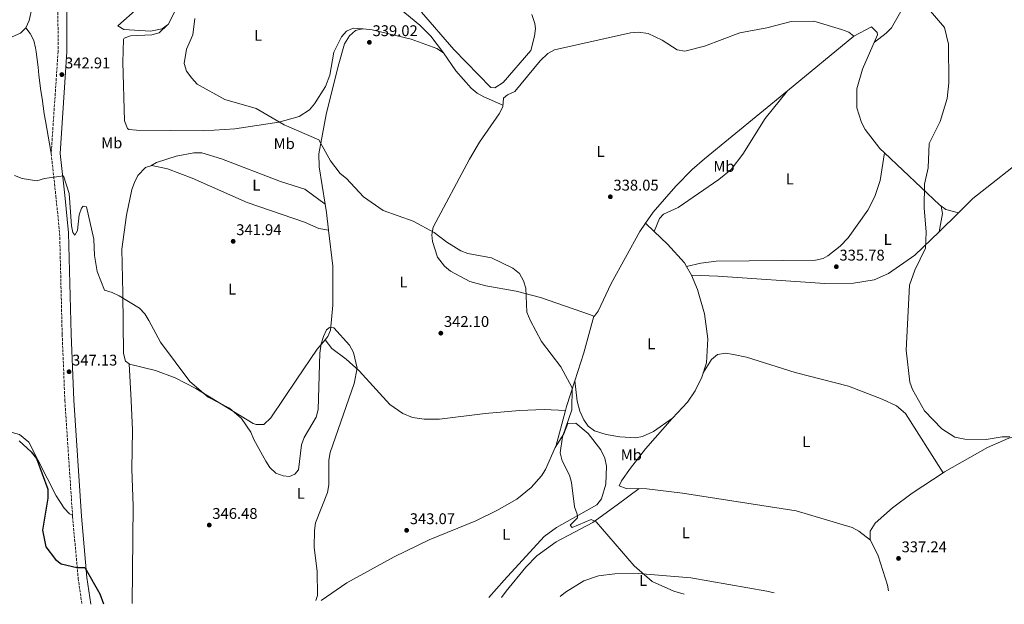
# Model space of a CAD drawing. Units: metres. Extents: x 615146 to 618637, y 4676172 to 4678541.
# Drawn here: x 617274 to 617908, y 4676208 to 4676585 of the extents above; entities that cross this region are included whole.
import ezdxf
from ezdxf.enums import TextEntityAlignment as Align

# ---------------------------------------------------------------- set-up
doc = ezdxf.new("R2010")
doc.units = ezdxf.units.M
doc.header["$MEASUREMENT"] = 0
doc.linetypes.add('DGN Style 3', pattern=[2.435890702152634, 1.739921930109024, -0.6959687720436097])
doc.linetypes.add('DGN Style 5', pattern=[1.217945351076317, 0.5219765790327072, -0.6959687720436097])
for name, color, linetype, lineweight in [('Barranco lineal no visto', 142, 'DGN Style 5', 0), ('Camino', 7, 'DGN Style 3', 0), ('Cota de punto acotado terreno', 7, 'Continuous', 0), ('Curva de nivel directora', 30, 'Continuous', 30), ('Curva de nivel intermedia', 30, 'Continuous', 0), ('Etiqueta de uso rústico', 92, 'Continuous', 0), ('Línea de cambio de uso (parcela vista)', 92, 'Continuous', 0), ('Margen derecho', 7, 'Continuous', 0), ('Punto acotado terreno (símbolo)', 7, 'Continuous', 0)]:
    doc.layers.add(name, color=color, linetype=linetype, lineweight=lineweight)
doc.styles.add('Style-Arial', font='arial.ttf')

# ---------------------------------------------------------------- blocks, each defined once
blk = doc.blocks.new('5PATER')
at = {"layer": 'Barranco lineal no visto', "linetype": 'Continuous', "lineweight": 0}
h = blk.add_hatch(color=51, dxfattribs=at)
edge = h.paths.add_edge_path()
edge.add_ellipse((0, 0), major_axis=(-0.1095731443231308, -0.1110710700762829), ratio=0.9994222409660317, start_angle=0, end_angle=360)

msp = doc.modelspace()

# ---------------------------------------------------------------- linework, layer by layer
at = {"layer": 'Camino', "color": 7, "linetype": 'DGN Style 3', "lineweight": 0}
msp.add_polyline3d([(617323.8599999987, 4677115.820000002, 337.6499999999941), (617323.7100000011, 4677100.330000004, 337.3000000000029), (617316.9200000007, 4677046.610000002, 338.1300000000047), (617300.0100000014, 4676966.660000001, 338.3999999999942), (617291.7100000001, 4676907.820000002, 338.9199999999984), (617287.2399999974, 4676848.449999999, 339.1000000000058), (617286.8500000008, 4676781.830000003, 339.1999999999972), (617288.3199999993, 4676729.149999999, 340.1799999999931), (617296.739999997, 4676628.330000003, 340.9400000000023), (617298.1899999998, 4676601.690000001, 341.5599999999978), (617298.3099999983, 4676563.960000002, 342.5200000000042), (617293.859999998, 4676498.180000001, 343.8800000000046), (617296.8999999979, 4676470.809999999, 345.2799999999988), (617299.3299999975, 4676446.699999999, 345.2200000000012), (617300.9600000014, 4676381.580000003, 346.8999999999943), (617302.6900000015, 4676338.920000002, 347.229999999996), (617307.6900000017, 4676264, 348.8800000000047), (617311.2800000012, 4676224.219999999, 350.0399999999936), (617313.6900000008, 4676207.530000002, 350.1300000000046)], dxfattribs=at)
at = {"layer": 'Curva de nivel directora', "color": 30, "linetype": 'Continuous', "lineweight": 30, "elevation": 350, "flags": 128}
msp.add_lwpolyline([(617273.2599999986, 4676313.029999999), (617280.9299999997, 4676305.939999999), (617284.400000001, 4676301.59), (617291.6599999988, 4676281.760000002), (617291.7699999983, 4676276.090000001), (617288.23, 4676255.300000001), (617290.5199999987, 4676244.550000002), (617296.7100000001, 4676236.440000001), (617300.2899999986, 4676233.550000001), (617310.480000001, 4676231.210000004), (617315.6100000008, 4676231.34), (617325.1799999997, 4676214.240000002), (617327.6899999997, 4676207.760000001)], dxfattribs=at)
at = {"layer": 'Curva de nivel intermedia', "color": 30, "linetype": 'Continuous', "lineweight": 0, "flags": 128}
for points, elevation in [([(617859.5399999999, 4676591.56), (617869.92, 4676579.51), (617872.3400000008, 4676568.800000001), (617872.6900000017, 4676543.87), (617871.5600000008, 4676533.670000001), (617866.9500000017, 4676518.880000001), (617860.0400000005, 4676504.75), (617859.2500000015, 4676488.96), (617857.0000000007, 4676478.430000001), (617856.7200000014, 4676463.220000001), (617858.0300000012, 4676447.48), (617857.5700000006, 4676437.210000001), (617850.6799999997, 4676423.119999998), (617847.2199999995, 4676413.3), (617845.0400000003, 4676371.460000001), (617847.5200000014, 4676350.8), (617849.2900000016, 4676346.109999999), (617857.0000000007, 4676332.390000001), (617868.0800000007, 4676320.689999999), (617876.5600000008, 4676315.28), (617882.9300000012, 4676313.949999998), (617896.6900000009, 4676313.8), (617906.91, 4676315.56), (617911.9100000003, 4676315.600000001)], 334.9999999999999), ([(617702.0800000003, 4676213.98), (617695.3700000005, 4676215.939999999), (617681.2599999995, 4676222.319999998), (617669.6800000013, 4676232.279999998), (617645.2799999999, 4676260.810000001), (617641.9299999994, 4676262.17), (617629.7000000007, 4676257.17), (617628.3799999997, 4676258.470000001), (617633.1800000009, 4676263.199999998), (617632.9700000008, 4676265.730000001), (617631.3300000001, 4676270.46), (617629.3200000008, 4676285.999999999), (617627.9900000008, 4676290.82), (617623.3700000006, 4676300.13), (617622.11, 4676305.220000001), (617623.4800000002, 4676315.45), (617629.6000000001, 4676333.05), (617629.8000000013, 4676347.070000002), (617622.3899999994, 4676360.789999999), (617609.9599999995, 4676377.09), (617602.6000000014, 4676390.689999999), (617600.6299999999, 4676395.840000001), (617599.85, 4676411.369999998), (617598.3800000013, 4676416.199999998), (617595.7100000003, 4676420.800000001), (617591.610000001, 4676424.300000001), (617577.7000000014, 4676430.970000001), (617562.5800000004, 4676433.859999998), (617557.8799999999, 4676435.58), (617548.860000001, 4676441.020000001), (617540.7800000008, 4676447.42), (617527.2199999999, 4676454.569999999), (617507.880000001, 4676461.609999998), (617495.2000000009, 4676470.33), (617484.2000000017, 4676482.069999999), (617480.1600000004, 4676485.38), (617473.9700000011, 4676493.489999998), (617466.4299999997, 4676507.17), (617444.1200000005, 4676516.789999999), (617425.9600000017, 4676527.199999999), (617405.8899999998, 4676533.119999998), (617387.8899999999, 4676543.060000001), (617384.440000001, 4676546.850000001), (617381.1500000008, 4676551.310000001), (617379.6900000012, 4676556.269999999), (617381.2000000001, 4676565.48), (617385.1500000019, 4676574.850000001), (617386.5199999998, 4676585.31)], 340.0000000000001), ([(617464.540000001, 4676210.039999999), (617465.6100000015, 4676213.3), (617465.3300000001, 4676228.600000001), (617463.3200000006, 4676244.439999999), (617463.5300000006, 4676255.220000001), (617464.370000001, 4676260.149999999), (617472.0399999999, 4676279.689999999), (617472.9000000005, 4676284.609999998), (617472.790000001, 4676300.430000001), (617473.7499999999, 4676305.34), (617489.1500000004, 4676349.840000001), (617491.1500000008, 4676359.82), (617488.6800000009, 4676369.939999999), (617486.1100000005, 4676374.65), (617476.1000000013, 4676385.9), (617473.2800000005, 4676386.140000001), (617471.4400000009, 4676384.59), (617469.3300000009, 4676380.25), (617468.0200000011, 4676375.429999999), (617467.0399999998, 4676369.470000001), (617466.0099999994, 4676333.09), (617464.6100000002, 4676328.269999999), (617456.8699999999, 4676315.029999999), (617455.150000001, 4676310.329999999), (617453.3200000003, 4676294.229999999), (617450.9199999997, 4676291.429999999), (617447.490000001, 4676290.060000001), (617443.3700000015, 4676290.369999999), (617438.7300000013, 4676292.199999999), (617434.9300000014, 4676295.720000001), (617432.2500000015, 4676299.929999999), (617424.4999999999, 4676313.900000001), (617422.6900000017, 4676318.600000001), (617416.6100000021, 4676327.42), (617408.9299999997, 4676334.08), (617395.1200000007, 4676341.189999998), (617383.3200000012, 4676351.230000001), (617364.2700000008, 4676376.529999998), (617356.9200000014, 4676390.51), (617354.1800000012, 4676394.77), (617350.7700000004, 4676398.439999999), (617337.7800000015, 4676406.390000001), (617333.1200000013, 4676408.710000001), (617328.2300000007, 4676410.039999999), (617323.4899999998, 4676422.210000001), (617321.770000001, 4676432.390000001), (617321.390000001, 4676443.099999999), (617316.620000001, 4676463.789999997), (617314.5700000015, 4676464.38), (617313.3300000009, 4676462.949999999), (617311.9600000008, 4676458.720000001), (617310.9300000004, 4676448.630000001), (617309.0100000004, 4676445.689999999), (617307.7899999999, 4676447.390000001), (617307.0400000011, 4676451.669999998), (617305.4699999997, 4676472.449999999), (617301.7800000019, 4676483.819999999), (617289.6200000001, 4676482.149999999), (617284.7200000007, 4676480.609999999), (617275.0700000013, 4676482.189999999), (617270.1500000017, 4676484.159999999)], 345.0000000000001)]:
    msp.add_lwpolyline(points, dxfattribs=dict(at, elevation=elevation))
at = {"layer": 'Línea de cambio de uso (parcela vista)', "color": 92, "linetype": 'Continuous', "lineweight": 0, "extrusion": (-0.0286447586729529, 0.002649225060023517, 0.9995861440652074), "elevation": -4960.116807684606, "flags": 128}
msp.add_lwpolyline([(-4713571.880972441, 184126.3622029632), (-4713571.88097244, 184126.3448219398)], dxfattribs=at)
at = {"layer": 'Línea de cambio de uso (parcela vista)', "color": 92, "linetype": 'Continuous', "lineweight": 0, "extrusion": (0.006393140178935885, 0.005247552040284147, 0.9999657948931239), "elevation": 28825.83863797795, "flags": 128}
msp.add_lwpolyline([(617753.815579387, 4676451.888720737), (617796.6090323235, 4676487.012804341)], dxfattribs=at)
at = {"layer": 'Línea de cambio de uso (parcela vista)', "color": 92, "linetype": 'Continuous', "lineweight": 0, "extrusion": (0.01052249210578899, 0.01317681321871135, 0.9998578142682504), "elevation": 68458.28545784054, "flags": 128}
msp.add_lwpolyline([(617730.8568076519, 4676042.682501839), (617730.8457051099, 4676042.668600633)], dxfattribs=at)
at = {"layer": 'Línea de cambio de uso (parcela vista)', "color": 92, "linetype": 'Continuous', "lineweight": 0, "extrusion": (0.1516761590664426, 0.04901997586333096, 0.9872139508420704), "elevation": 323231.9871641091, "flags": 128}
msp.add_lwpolyline([(4259953.207386455, -1999730.024525239), (4259947.887163594, -1999729.208970991), (4259936.501041874, -1999726.950513077)], dxfattribs=at)
at = {"layer": 'Línea de cambio de uso (parcela vista)', "color": 92, "linetype": 'Continuous', "lineweight": 0, "extrusion": (-0.09668938490112056, -0.01582869228112661, 0.995188733531541), "elevation": -133430.1848567227, "flags": 128}
msp.add_lwpolyline([(-4515211.89798351, 1358726.483707671), (-4515206.885730259, 1358726.585773014), (-4515195.749067485, 1358722.504179916)], dxfattribs=at)
at = {"layer": 'Línea de cambio de uso (parcela vista)', "color": 92, "linetype": 'Continuous', "lineweight": 0, "extrusion": (0.005194213608358146, 0.005065339059607994, 0.9999736808962535), "elevation": 27231.7063087108, "flags": 128}
msp.add_lwpolyline([(617868.8089878028, 4676382.157170412), (617856.2173948712, 4676369.878312888)], dxfattribs=at)
at = {"layer": 'Línea de cambio de uso (parcela vista)', "color": 92, "linetype": 'Continuous', "lineweight": 0, "extrusion": (0.04524396233185194, -0.01144726784099785, 0.9989103783280513), "elevation": -25243.30652249752, "flags": 128}
msp.add_lwpolyline([(4685156.582924363, 547470.6200373432), (4685156.582924363, 547470.6114664628)], dxfattribs=at)
at = {"layer": 'Línea de cambio de uso (parcela vista)', "color": 92, "linetype": 'Continuous', "lineweight": 0, "extrusion": (-0.0003715017536665501, 0.0003528249475908666, 0.9999998687504931), "elevation": 1758.801231496401, "flags": 128}
msp.add_lwpolyline([(617677.1334551424, 4676452.950226218), (617682.794456238, 4676447.573825884)], dxfattribs=at)
at = {"layer": 'Línea de cambio de uso (parcela vista)', "color": 92, "linetype": 'Continuous', "lineweight": 0, "extrusion": (0.03257096833687791, 0.0767744044461329, 0.9965163434904316), "elevation": 379487.1578796821, "flags": 128}
msp.add_lwpolyline([(1257759.006747605, -4530422.58698287), (1257759.006747606, -4530422.583385648)], dxfattribs=at)
at = {"layer": 'Línea de cambio de uso (parcela vista)', "color": 92, "linetype": 'Continuous', "lineweight": 0, "extrusion": (-0.005031446470488147, -0.0285115345312192, 0.99958080060848), "elevation": -136107.0149273532, "flags": 128}
msp.add_lwpolyline([(-204233.3537726233, 4710699.176097672), (-204233.3537726233, 4710699.172643689)], dxfattribs=at)
at = {"layer": 'Línea de cambio de uso (parcela vista)', "color": 92, "linetype": 'Continuous', "lineweight": 0, "extrusion": (0.05221179118034856, 0.01305295747706694, 0.9985507243815116), "elevation": 93629.54898618838, "flags": 128}
msp.add_lwpolyline([(4386983.58106999, -1730930.517025139), (4386983.58106999, -1730930.52074132)], dxfattribs=at)
at = {"layer": 'Línea de cambio de uso (parcela vista)', "color": 92, "linetype": 'Continuous', "lineweight": 0, "extrusion": (0.02210846983169936, -0.03964884336449041, 0.998969060973141), "elevation": -171421.2751349658, "flags": 128}
msp.add_lwpolyline([(2816972.154003419, 3779655.345485267), (2816972.154003419, 3779648.994733818)], dxfattribs=at)
at = {"layer": 'Línea de cambio de uso (parcela vista)', "color": 92, "linetype": 'Continuous', "lineweight": 0, "extrusion": (0.06043966551378657, -0.00183149104229494, 0.9981701721015027), "elevation": 29105.70233454356, "flags": 128}
msp.add_lwpolyline([(4692983.864599631, -474888.6165090077), (4692983.864599631, -474888.6132014404)], dxfattribs=at)
at = {"layer": 'Línea de cambio de uso (parcela vista)', "color": 92, "linetype": 'Continuous', "lineweight": 0, "extrusion": (-0.2441976762591633, 0.07928455638194835, 0.9664788947664312), "elevation": 220266.0880572473, "flags": 128}
msp.add_lwpolyline([(-4638567.442413171, -827836.168649946), (-4638543.085587411, -827834.8833333054), (-4638524.076524467, -827834.8833333055)], dxfattribs=at)
at = {"layer": 'Línea de cambio de uso (parcela vista)', "color": 92, "linetype": 'Continuous', "lineweight": 0, "extrusion": (-0.6068394111712114, 0.197036369991284, 0.7700146738537098), "elevation": 546869.3801348469, "flags": 128}
msp.add_lwpolyline([(-4638509.275588163, -659468.6751182274), (-4638491.822478925, -659468.6751182275), (-4638489.31972573, -659468.5086673766)], dxfattribs=at)
at = {"layer": 'Línea de cambio de uso (parcela vista)', "color": 92, "linetype": 'Continuous', "lineweight": 0, "extrusion": (-0.06046084216825053, 0.06002193039828237, 0.9963643181264421), "elevation": 243678.3977406154, "flags": 128}
msp.add_lwpolyline([(-3753823.764450795, -2845869.987540141), (-3753802.791039599, -2845857.970367835), (-3753802.122739009, -2845857.714483525)], dxfattribs=at)
at = {"layer": 'Línea de cambio de uso (parcela vista)', "color": 92, "linetype": 'Continuous', "lineweight": 0, "extrusion": (0.04181118115877692, 0.06664950661136106, 0.9969000292900839), "elevation": 337836.3021821837, "flags": 128}
msp.add_lwpolyline([(1961878.766947548, -4276238.281827229), (1961878.766947548, -4276238.300892118)], dxfattribs=at)
at = {"layer": 'Línea de cambio de uso (parcela vista)', "color": 92, "linetype": 'Continuous', "lineweight": 0, "elevation": 337.0500000000029, "flags": 128}
msp.add_lwpolyline([(617822.0499999998, 4676248.99), (617822.0307, 4676249.004799999)], dxfattribs=at)
at = {"layer": 'Línea de cambio de uso (parcela vista)', "color": 92, "linetype": 'Continuous', "lineweight": 0}
for points in [[(617220.7400000002, 4676991.460000001, 338.2200000000012), (617242.4900000002, 4676960.9, 338.2200000000012), (617259.8899999997, 4676932.439999999, 338.2200000000012), (617267.3399999999, 4676913.880000001, 338.2200000000012), (617273.3600000005, 4676885.529999999, 338.3300000000018), (617274.9100000003, 4676870.640000001, 338.5), (617275.7800000003, 4676846.939999999, 338.8899999999995), (617276.5, 4676784.310000001, 339.25), (617279.3499999996, 4676736.83, 340.1600000000035), (617282.2300000006, 4676696.930000001, 340.1399999999995), (617281.5999999996, 4676592.560000001, 342.4400000000023), (617279.75, 4676584.08, 343.4100000000035), (617277.5599999996, 4676579.4, 343.4199999999983)], [(617319.0899999999, 4676675.109999999, 340.4799999999959), (617321.29, 4676674.039999999, 340.320000000007), (617339.9600000001, 4676673.34, 340.320000000007), (617349.6200000001, 4676671.100000001, 340.2299999999959), (617361.3200000003, 4676665.07, 340.0200000000041), (617366.5899999999, 4676659.02, 339.8300000000018), (617368.0899999999, 4676654.310000001, 339.8300000000018), (617367.29, 4676646.52, 339.8300000000018), (617362.3899999997, 4676624.279999999, 340.0500000000029), (617358.0300000003, 4676609.640000001, 340.4799999999959), (617352.6900000004, 4676596.390000001, 341.3099999999977), (617350.0199999996, 4676592.17, 341.6699999999983), (617336.8799999999, 4676580.600000001, 342.429999999993), (617340.6799999997, 4676578.27, 342.429999999993), (617357.9100000003, 4676577.199999999, 342.1100000000006), (617365.4600000001, 4676578.619999999, 342.1100000000006), (617368.8696, 4676581.310500001, 341.9974999999977)], [(617368.8696, 4676581.310500001, 341.9974999999977), (617369.4000000004, 4676581.730000001, 341.9799999999959), (617377.79, 4676599.01, 340.9700000000012), (617391.2300000006, 4676619.279999999, 339.6199999999953), (617400.8200000003, 4676632.52, 339.3399999999965), (617415.1826, 4676649.210200001, 339.3399999999965)], [(617415.1826, 4676649.210200001, 339.3399000000064), (617427.9199999999, 4676650.07, 338.6900000000023), (617435.3499999996, 4676648.970000001, 338.6900000000023), (617450.2800000003, 4676643.890000001, 338.6399999999995), (617463.7100000001, 4676637.189999999, 338.2599999999948), (617531.6100000005, 4676581.130000001, 338.9100000000035), (617538.5599999996, 4676573.99, 339.0200000000041), (617546.7400000002, 4676563.25, 338.8600000000006)], [(617824.6399999997, 4676570.109999999, 335.8300000000018), (617832.2999999998, 4676575.789999999, 335.3399999999965), (617835.6299999999, 4676579.390000001, 335.1900000000023), (617842.4699999997, 4676591.369999999, 335.179999999993), (617849.1100000005, 4676598.82, 335.0800000000018), (617853.5300000003, 4676602.449999999, 335.0200000000041), (617857.8700000001, 4676605.07, 334.9600000000065), (617866.6900000004, 4676608.59, 334.8600000000006), (617881.1799999997, 4676612.52, 334.7299999999959), (617896.7300000006, 4676615.470000001, 333.5500000000029)], [(617603.7000000002, 4676587.869999999, 337.3399999999965), (617605.6600000003, 4676582.16, 337.2200000000012), (617606.0599999996, 4676578.810000001, 337.1600000000035), (617605.5300000003, 4676573.869999999, 337.1499999999942), (617603.0499999998, 4676564.67, 336.9900000000052), (617585.2300000006, 4676544.029999999, 337.6399999999995), (617579.8600000005, 4676540.51, 337.8099999999977), (617577.2199999997, 4676540.789999999, 337.9700000000012), (617553.4000000004, 4676565.310000001, 338.5200000000041), (617532.6200000001, 4676589.5, 338.9400000000023)], [(617277.5599999996, 4676579.4, 343.4199999999983), (617274.0599999996, 4676575.83, 343.4100000000035), (617250.8899999997, 4676565.779999999, 344), (617225.9199999999, 4676553.42, 344.7100000000065), (617217.2599999999, 4676548.439999999, 344.8099999999977), (617209.1500000004, 4676541.480000001, 344.8699999999953), (617206.1299999999, 4676537.369999999, 344.9199999999983), (617201.8700000001, 4676528.350000001, 345.0200000000041), (617200.7993000001, 4676525.293, 345.0608000000066)], [(617277.5599999996, 4676579.4, 343.0299999999988), (617280.3099999996, 4676575.67, 343.0299999999988), (617282.5999999996, 4676571.24, 342.929999999993), (617283.8600000005, 4676566.310000001, 342.7599999999948), (617284.25, 4676563.789999999, 342.6999999999971), (617284.8600000005, 4676558.82, 342.6499999999942), (617285.3700000001, 4676553.84, 342.6199999999953), (617285.8899999997, 4676548.869999999, 342.6399999999995), (617286.5199999996, 4676543.92, 342.6999999999971), (617286.5599999996, 4676543.619999999, 342.6999999999971), (617287.2699999996, 4676538.67, 342.8000000000029), (617287.9600000001, 4676533.720000001, 342.9100000000035), (617288.6799999997, 4676528.77, 343.0399999999936), (617289.4299999997, 4676523.83, 343.1900000000023), (617290.1799999997, 4676519.350000001, 343.3500000000058), (617291.04, 4676514.430000001, 343.5399999999936), (617291.8899999997, 4676509.51, 343.7299999999959), (617292.75, 4676504.58, 343.9199999999983), (617293.5999999996, 4676499.66, 344.1100000000006), (617293.8600000005, 4676498.180000001, 344.1600000000035)], [(617494.6527000006, 4676578.581599999, 338.6995000000024), (617488.5899999999, 4676579.15, 338.5399999999936), (617484.2000000002, 4676577.199999999, 338.6900000000023), (617481.1299999999, 4676573.460000001, 338.8600000000006), (617476.1900000004, 4676563.640000001, 338.5399999999936), (617473.54, 4676548.859999999, 338.8000000000029), (617470.6299999999, 4676541.52, 338.9799999999959), (617463.7100000001, 4676530.25, 339.3800000000047), (617460.4900000002, 4676526.470000001, 339.6000000000058), (617453.79, 4676522.189999999, 339.75), (617440.6600000003, 4676518.480000001, 339.8399999999965), (617412.3200000003, 4676514.16, 339.8399999999965), (617392.3600000005, 4676512.810000001, 340.3800000000047), (617348.9199999999, 4676513.210000001, 341.4600000000065), (617343.9299999997, 4676513.65, 341.6000000000058), (617343.0599999996, 4676514.380000001, 341.6199999999953), (617341.0999999996, 4676519.24, 341.6399999999995), (617340.0700000003, 4676557.15, 341.9499999999971), (617340.4000000004, 4676571.82, 341.9499999999971), (617340.9600000001, 4676572.730000001, 341.9499999999971), (617345.0599999996, 4676574.24, 341.7899999999936), (617358.6799999997, 4676574.689999999, 341.9499999999971), (617363.3899999997, 4676575.99, 342.1100000000006), (617368.8696, 4676581.310500001, 341.9900000000052)], [(617494.6527000006, 4676578.581599999, 338.6996999999974), (617490.0599999996, 4676577.680000001, 338.8500000000058), (617486.1299999999, 4676574.189999999, 338.8600000000006), (617482.9100000003, 4676569.01, 338.8600000000006), (617478.9699999997, 4676554.539999999, 339.0099999999948), (617471.1200000001, 4676523.4, 339.070000000007), (617466.4699999997, 4676498.029999999, 339.6900000000023), (617466.5800000001, 4676489.619999999, 339.9900000000052), (617470.4800000006, 4676465.600000001, 340.5599999999977)], [(617546.7400000002, 4676563.25, 338.8600000000006), (617542.5300000003, 4676565.949999999, 338.8500000000058), (617526.0499999998, 4676571.92, 339.179999999993), (617500.7300000006, 4676578.029999999, 338.8600000000006), (617494.9500000002, 4676578.640000001, 338.6900000000023), (617494.6527000006, 4676578.581599999, 338.6996999999974)], [(617811.3803000003, 4676573.889699999, 335.5304999999935), (617811.4299999997, 4676573.930000001, 335.5299999999988), (617808.04, 4676576.460000001, 335.5299999999988), (617803.3200000003, 4676578.279999999, 335.6100000000006), (617785.4800000006, 4676583.560000001, 335.5299999999988), (617770.9500000002, 4676583.369999999, 335.6900000000023), (617755.3099999996, 4676579.289999999, 335.6900000000023), (617737.7599999999, 4676576.100000001, 336.179999999993), (617715.0800000001, 4676567.430000001, 336.5299999999988), (617702.2999999998, 4676564.25, 336.5), (617697.4699999997, 4676565.140000001, 336.9199999999983), (617687.7400000002, 4676571.41, 337.0399999999936), (617678.6600000003, 4676575.560000001, 337.1499999999942), (617672.4400000004, 4676576.42, 337.1000000000058), (617667.4100000003, 4676576, 337), (617618.3899999997, 4676565.220000001, 337.4799999999959), (617614.0199999996, 4676562.67, 337.4700000000012), (617609.0599999996, 4676558.029999999, 337.5899999999965), (617592.75, 4676538.33, 337.8000000000029), (617588.0999999996, 4676536.050000001, 338.0200000000041), (617585.5199999996, 4676533.850000001, 338.1300000000047), (617584.9699999997, 4676528.380000001, 338.1300000000047), (617582.7999999998, 4676523.880000001, 338.1300000000047), (617570.1100000005, 4676505.560000001, 338.1300000000047), (617563.5800000001, 4676494.609999999, 338.1999999999971), (617540.25, 4676450.77, 339.2599999999948), (617539.3399999999, 4676445.83, 339.429999999993), (617539.79, 4676441.439999999, 339.5899999999965), (617542.8700000001, 4676431.480000001, 340.1499999999942), (617547.4900000002, 4676425.529999999, 340.3800000000047), (617551.4000000004, 4676422.460000001, 340.4900000000052), (617563.8600000005, 4676415.779999999, 340.6900000000023), (617574.0199999996, 4676412.99, 340.7400000000052), (617593.7199999997, 4676409.57, 340.5800000000018), (617609.25, 4676405.439999999, 340.1300000000047), (617640.9100000003, 4676394.460000001, 339.75), (617643.7100000001, 4676393.26, 338.8476999999984)], [(617811.3803000003, 4676573.889699999, 335.5299999999988), (617822.7100000001, 4676579.890000001, 335.5299999999988), (617826.2999999998, 4676576.310000001, 335.8099999999977), (617826.6299999999, 4676574.710000001, 335.8500000000058), (617817.0300000003, 4676552.600000001, 335.7599999999948), (617813.3399999999, 4676540.060000001, 335.75), (617813.4000000004, 4676527.730000001, 336.0099999999948), (617816.2100000001, 4676518.189999999, 335.8999999999942), (617818.6799999997, 4676513.699999999, 335.8500000000058), (617828.1799999997, 4676501.52, 336.0200000000041), (617831.2000000002, 4676498.66, 335.9407000000065)], [(617585.0700000003, 4676529.390000001, 338.1300000000047), (617572.8200000003, 4676534.800000001, 338.1300000000047), (617568.4900000002, 4676537.25, 338.1300000000047), (617564.5599999996, 4676540.390000001, 338.1300000000047), (617554.6600000003, 4676551.560000001, 338.320000000007), (617546.7400000002, 4676563.25, 338.8600000000006)], [(617677.0504000002, 4676453.2797, 338.2983999999997), (617681.9400000004, 4676460.33, 337.8800000000047), (617696.5099999999, 4676477.210000001, 337.1000000000058), (617707.0300000003, 4676487.890000001, 336.7799999999988), (617715.1699999999, 4676494.92, 336.5599999999977), (617768.5888999999, 4676538.766100001, 335.988400000002)], [(617768.5888999999, 4676538.766100001, 335.9903000000049), (617754.2699999996, 4676520.850000001, 336.4100000000035), (617739.7100000001, 4676497.939999999, 337.0800000000018), (617732.2100000001, 4676487.930000001, 337.2799999999988), (617724.4299999997, 4676481.57, 336.9900000000052), (617698.1399999997, 4676463.470000001, 337.2899999999936), (617688.6200000001, 4676459.109999999, 337.2299999999959), (617686.1699999999, 4676456.27, 337.4499999999971), (617682.7114000004, 4676447.9033, 338.309699999998)], [(618051.3600000005, 4676509.9901, 332.325800000006), (618038.2199999997, 4676512.890000001, 332.4199999999983), (617987.5899999999, 4676515.76, 332.679999999993), (617971.5599999996, 4676515.869999999, 332.9700000000012), (617961.6200000001, 4676514.77, 333.0299999999988), (617948.5499999998, 4676510.77, 333.2400000000052), (617933.8399999999, 4676503.65, 333.7100000000065), (617925.3399999999, 4676498.449999999, 334.0399999999936), (617888.1699999999, 4676469.16, 334.3699999999953), (617878.8816999998, 4676460.1021, 334.4642000000022)], [(617470.4800000006, 4676465.600000001, 340.5599999999977), (617457.2999999998, 4676475.279999999, 340.3600000000006), (617441.6200000001, 4676480.180000001, 340.3999999999942), (617403.7599999999, 4676494.82, 340.1699999999983), (617390.9299999997, 4676498.59, 339.9100000000035), (617385.9400000004, 4676498.59, 339.8800000000047), (617374.4299999997, 4676496.59, 340.070000000007), (617361.7199999997, 4676492.460000001, 340.3999999999942), (617358.1600000003, 4676490.279999999, 341.3099999999977)], [(617703.5136000002, 4676425.360900001, 337.4498000000021), (617712.7100000001, 4676427.550000001, 336.9600000000065), (617722.5999999996, 4676428.74, 336.6300000000047), (617786.6900000004, 4676429.439999999, 335.9900000000052), (617791.5099999999, 4676430.59, 335.9900000000052), (617794.6900000004, 4676432.27, 335.9900000000052), (617802.5700000003, 4676438.430000001, 335.9900000000052), (617807.6100000005, 4676443.869999999, 336.0200000000041), (617820.4400000004, 4676461.66, 336.1699999999983), (617824.9100000003, 4676470.600000001, 336.1499999999942), (617828.29, 4676480.84, 336.0599999999977), (617831.2000000002, 4676498.66, 335.9900000000052)], [(617831.2000000002, 4676498.66, 335.9407000000065), (617866.6500000004, 4676465.09, 335.0099999999948), (617870.7300000006, 4676462.130000001, 334.8899999999995), (617878.8816999998, 4676460.1021, 334.4603999999963)], [(617344.2199999997, 4676362.58, 346.1600000000035), (617341.7800000003, 4676364.380000001, 346.1600000000035), (617340.4800000006, 4676369.26, 346.1600000000035), (617340.1600000003, 4676408.26, 344.4199999999983), (617339.3099999996, 4676436.66, 343.8399999999965), (617342.5, 4676458.480000001, 342.8899999999995), (617345.9500000002, 4676474.960000001, 342.2700000000041), (617347.4800000006, 4676479.67, 342.0399999999936), (617349.8099999996, 4676484, 341.7799999999988), (617354.6500000004, 4676489.15, 341.4499999999971), (617358.1600000003, 4676490.279999999, 341.3129999999946)], [(617358.1600000003, 4676490.279999999, 341.3129999999946), (617358.75, 4676490.470000001, 341.2899999999936), (617368.8499999996, 4676488.369999999, 341.4499999999971), (617384.7300000006, 4676482.26, 341.2899999999936), (617420.2699999996, 4676466.689999999, 341.1300000000047), (617457.0999999996, 4676453.930000001, 340.9700000000012), (617466.3799999999, 4676449.930000001, 341.1999999999971), (617472.7300000006, 4676448.77, 341.0500000000029)], [(617643.7100000001, 4676393.26, 338.8476999999984), (617643.9199999999, 4676393.17, 338.7799999999988), (617646.5999999996, 4676396.51, 338.7700000000041), (617654.8499999996, 4676414.4, 338.9400000000023), (617673.4100000003, 4676448.029999999, 338.6100000000006), (617677.0504000002, 4676453.2797, 338.2983999999997)], [(617472.7300000006, 4676448.77, 341.0500000000029), (617475.54, 4676425.51, 341.8000000000029), (617475.3899999997, 4676400.52, 343.1399999999995), (617473.8899999997, 4676384.34, 344.4799999999959), (617472.1900000004, 4676380.199999999, 344.5399999999936), (617470.4699999997, 4676378.17, 344.5)], [(617682.7114000004, 4676447.9033, 338.3040000000037), (617691.1699999999, 4676439.869999999, 338.3099999999977), (617702.1200000001, 4676427.859999999, 337.5800000000018), (617703.5136000002, 4676425.360900001, 337.4499000000069)], [(617866.2906, 4676447.8234, 334.5917999999947), (617850.6799999997, 4676432.600000001, 334.75), (617833.6900000004, 4676420.92, 335.0599999999977), (617824.5800000001, 4676416.800000001, 335.1499999999942), (617811.2000000002, 4676414.57, 335.2700000000041), (617792.6299999999, 4676414.49, 335.4900000000052), (617723.7000000002, 4676419.199999999, 336.0500000000029), (617706.6032999996, 4676419.819900001, 337.159799999994)], [(617706.6032999996, 4676419.819900001, 337.1616000000067), (617706.6200000001, 4676419.789999999, 337.1600000000035), (617710.54, 4676410.59, 336.9100000000035), (617714.9800000006, 4676394.869999999, 336.8099999999977), (617717.25, 4676378.779999999, 336.8600000000006), (617716.3200000003, 4676363.199999999, 337.25), (617713.4199999999, 4676354.109999999, 337.6000000000058), (617708.9800000006, 4676345.199999999, 337.7200000000012), (617704.0700000003, 4676337.869999999, 338), (617694.4100000003, 4676327.5, 338.6199999999953), (617682.1900000004, 4676318.9, 338.8000000000029), (617675.2100000001, 4676315.810000001, 338.5899999999965), (617670.5199999996, 4676314.930000001, 338.4600000000065), (617660.5599999996, 4676315.49, 338.7700000000041), (617651.6399999997, 4676317.01, 339.25), (617644.2400000002, 4676319.49, 339.6000000000058), (617640.1799999997, 4676322.5, 339.6000000000058), (617637.1900000004, 4676326.58, 339.6000000000058), (617634.5999999996, 4676332.050000001, 339.6000000000058), (617632.9600000001, 4676338.480000001, 339.6000000000058), (617631.4999000002, 4676351.630000001, 339.1699999999983)], [(617470.4699999997, 4676378.17, 344.5), (617465.2699999996, 4676372.060000001, 344.3800000000047), (617452.1699999999, 4676352.710000001, 343.8899999999995), (617435.4600000001, 4676327.76, 344.5399999999936), (617431.0700000003, 4676323.41, 344.6999999999971), (617426.0599999996, 4676323.4, 344.5500000000029), (617423.9900000002, 4676324.210000001, 344.5399999999936), (617387.0899999999, 4676346.699999999, 344.9499999999971), (617373.7199999997, 4676353.51, 345.1999999999971), (617361.2000000002, 4676358.350000001, 345.5599999999977), (617344.4100000003, 4676362.430000001, 346.1600000000035), (617344.2199999997, 4676362.58, 346.1600000000035)], [(617470.4699999997, 4676378.17, 344.5), (617474.79, 4676372.57, 344.6600000000035), (617484.1500000004, 4676365.619999999, 344.9900000000052), (617492.4800000006, 4676358.09, 344.820000000007), (617512.2699999996, 4676336.350000001, 344.1600000000035), (617520.4800000006, 4676330.65, 343.7299999999959), (617526.7699999996, 4676328.060000001, 343.6100000000006), (617534.2999999998, 4676326.91, 343.5200000000041), (617544.3099999996, 4676326.850000001, 343.3399999999965), (617573.5999999996, 4676330.539999999, 342.2200000000012), (617595.79, 4676332.58, 340.7599999999948), (617611.6500000004, 4676333.180000001, 339.9499999999971), (617625.4589999998, 4676332.609999999, 339.2700000000041)], [(617714.2800000003, 4676356.800000001, 337.4900000000052), (617719.5899999999, 4676365.390000001, 337), (617723.3899999997, 4676368.65, 336.8600000000006), (617728.8300000001, 4676369.41, 336.8399999999965), (617733.7800000003, 4676368.74, 336.9100000000035), (617742.1799999997, 4676367.02, 337), (617773.5899999999, 4676357.050000001, 336.5200000000041), (617807.8399999999, 4676348.130000001, 336.1600000000035), (617829.5999999996, 4676339.91, 336.0299999999988), (617838.8499999996, 4676335.600000001, 335.9400000000023), (617844.5899999999, 4676330.58, 335.8699999999953), (617868.9001000002, 4676292.3398, 335.5399999999936)], [(617346, 4676208.07, 348.6900000000023), (617346.6399999997, 4676271.109999999, 347.2299999999959), (617345.9699999997, 4676294.76, 347.1300000000047), (617346.25, 4676319.75, 346.2899999999936), (617345.4500000002, 4676338.99, 345.6199999999953), (617344.2199999997, 4676362.58, 346.1600000000035)], [(617618.8901000004, 4676308.6361, 340.3184999999939), (617624.4000000004, 4676317.41, 339.5099999999948), (617627.0099999999, 4676324.050000001, 339.3500000000058), (617632.0700000003, 4676324.359999999, 339.5), (617640.0899999999, 4676317.720000001, 339.5200000000041), (617648.2000000002, 4676307.230000001, 339.3999999999942), (617650.79, 4676301.680000001, 339.3500000000058), (617651.8300000001, 4676296.710000001, 339.3399999999965), (617651.4000000004, 4676284.92, 339.25), (617648.7400000002, 4676275.600000001, 339.2200000000012), (617645.75, 4676271.65, 339.3300000000018), (617619.7400000002, 4676257.01, 340.320000000007), (617611.6200000001, 4676251.16, 340.5200000000041), (617585.9299999997, 4676223.180000001, 341.2899999999936), (617576.1200000001, 4676211.890000001, 342.3800000000047)], [(617822.0307, 4676249.004799999, 337.0500000000029), (617814.6799999997, 4676254.67, 337.0500000000029), (617810.3099999996, 4676256.99, 337.0500000000029), (617774.2000000002, 4676267.730000001, 337.5399999999936), (617700.8899999997, 4676279.180000001, 338.25), (617677.9100000003, 4676282.08, 338.679999999993), (617664.5099999999, 4676282.230000001, 338.8399999999965), (617660.0800000001, 4676283.970000001, 339), (617661.5899999999, 4676287.180000001, 339.4900000000052), (617667.4000000004, 4676295.27, 338.5299999999988), (617677.0899999999, 4676307.82, 338.8000000000029), (617694.3300000001, 4676327.439999999, 338.6300000000047)], [(617206.3043999998, 4676221.381300001, 353.4107999999979), (617206.6799999997, 4676221.960000001, 353.3800000000047), (617210.1200000001, 4676232.65, 353.1499999999942), (617216.25, 4676273.060000001, 352.1499999999942), (617219.6399999997, 4676287.41, 351.5299999999988), (617225.04, 4676295.970000001, 351.2100000000065), (617232.1600000003, 4676303.279999999, 350.9600000000065), (617243.4199999999, 4676311.810000001, 350.4799999999959), (617253.75, 4676317.279999999, 349.75), (617258.6799999997, 4676318.460000001, 349.5599999999977), (617268.6500000004, 4676318.34, 349.3399999999965), (617273.5, 4676316.939999999, 349.2799999999988), (617279.4000000004, 4676312.060000001, 349.2400000000052), (617297.1799999997, 4676277.480000001, 349.6100000000006), (617302.2300000006, 4676269.480000001, 349.4199999999983), (617305.75, 4676265.949999999, 348.9400000000023), (617307.6100000005, 4676265.09, 348.8500000000058)], [(617924.79, 4676316.609999999, 334.5776999999944), (617916.0199999996, 4676315.850000001, 334.6999999999971), (617911.25, 4676314.609999999, 334.7700000000041), (617897.4699999997, 4676308.680000001, 335.0399999999936), (617869.8499999996, 4676292.970000001, 335.4199999999983), (617868.9001000002, 4676292.3398, 335.4505999999965)], [(617618.8901000004, 4676308.6361, 340.3218000000052), (617612.6500000004, 4676294.560000001, 340.7899999999936), (617609.9400000004, 4676290.310000001, 340.9400000000023), (617603.2800000003, 4676282.859999999, 341.2299999999959), (617594.0800000001, 4676275.430000001, 341.6399999999995), (617581.1399999997, 4676267.99, 341.8600000000006), (617567.6900000004, 4676261.430000001, 341.929999999993), (617537.5, 4676249.039999999, 342.0899999999965), (617515.0099999999, 4676238.140000001, 342.7899999999936), (617484.5599999996, 4676221.4, 344.1999999999971), (617467.8300000001, 4676210.09, 344.5899999999965)], [(617868.9001000002, 4676292.3398, 335.4505999999965), (617849.0300000003, 4676279.15, 336.0899999999965), (617836.29, 4676269.720000001, 336.3999999999942), (617825.0899999999, 4676259.92, 336.6900000000023), (617821.9100000003, 4676254.640000001, 336.8800000000047), (617821.9600000001, 4676249.15, 337.0500000000029), (617822.0307, 4676249.004799999, 337.0544999999984)], [(617673.0199999996, 4676282.130000001, 338.7400000000052), (617658.8399999999, 4676271.74, 339.9499999999971), (617643.1900000004, 4676260.380000001, 339.8699999999953), (617619.5099999999, 4676247.83, 340.6199999999953), (617606.9800000006, 4676238.689999999, 341), (617599.9600000001, 4676231.59, 341.3300000000018), (617587.1799999997, 4676216.039999999, 341.9499999999971), (617584.1799999997, 4676212.02, 342.1499999999942)], [(617822.0307, 4676249.004799999, 337.0544999999984), (617826.9699999997, 4676238.869999999, 337.3699999999953), (617833.0199999996, 4676219.789999999, 337.9600000000065), (617833.6299999999, 4676216.17, 337.9799999999959)], [(617621.9900000002, 4676212.65, 341.9400000000023), (617625.5599999996, 4676215.4, 341.7599999999948), (617637.2699999996, 4676222.58, 341.1199999999953), (617646.6900000004, 4676225.99, 340.5399999999936), (617657.25, 4676227.27, 340.0200000000041), (617672.25, 4676227.310000001, 339.5200000000041), (617706.3200000003, 4676224.51, 339.1100000000006), (617755.2699999996, 4676216.100000001, 339.0500000000029), (617759.9699999997, 4676214.939999999, 339.0299999999988)]]:
    msp.add_polyline3d(points, dxfattribs=at)
at = {"layer": 'Margen derecho', "color": 7, "linetype": 'Continuous', "lineweight": 0}
msp.add_polyline3d([(617296.4200000018, 4676700.63, 340.4199999999984), (617302.4299999999, 4676628.720000001, 340.9400000000023), (617303.8899999995, 4676601.850000002, 341.5599999999978), (617304.0100000004, 4676563.780000003, 342.5200000000042), (617299.579999998, 4676498.300000001, 343.8800000000046), (617302.5599999975, 4676471.410000003, 345.2799999999988), (617305.0199999983, 4676447.06, 345.2200000000012), (617306.659999999, 4676381.77, 346.8999999999943), (617308.3799999978, 4676339.230000002, 347.229999999996), (617313.3700000012, 4676264.440000003, 348.8800000000047), (617316.9400000008, 4676224.890000002, 350.0399999999936), (617319.4299999987, 4676207.620000003, 350.1399999999995)], dxfattribs=at)

# ---------------------------------------------------------------- block references
at = {"layer": 'Punto acotado terreno (símbolo)', "color": 7, "linetype": 'Continuous', "lineweight": 0, "xscale": 10, "yscale": 10, "zscale": 10}
for p in [(617499.0199999987, 4676569.960000001, 339.0200000000045), (617300.7399999979, 4676549.170000002, 342.9100000000039), (617654.3799999993, 4676470.359999999, 338.0500000000029), (617411.1999999983, 4676441.620000001, 341.929999999993), (617800.0899999986, 4676425.239999999, 335.7799999999988), (617545.1000000013, 4676382.4, 342.1000000000063), (617305.3799999983, 4676357.510000002, 347.1300000000051), (617395.7699999989, 4676258.63, 346.4799999999959), (617523.02, 4676255.230000001, 343.0700000000074), (617840.170000002, 4676237.109999999, 337.2400000000052)]:
    msp.add_blockref('5PATER', p, dxfattribs=at)

# ---------------------------------------------------------------- texts
at = {"layer": 'Cota de punto acotado terreno', "color": 7, "linetype": 'Continuous', "lineweight": 0, "style": 'Style-Arial'}
for s, p in [('339.02', (617501.070000001, 4676573.960000001, 339.0200000000041)), ('342.91', (617302.8199999994, 4676553.170000002, 342.9100000000035)), ('338.05', (617656.3700000013, 4676474.359999999, 338.0500000000029)), ('341.94', (617413.1900000004, 4676445.620000003, 341.929999999993)), ('335.78', (617802.0799999983, 4676429.239999998, 335.7799999999988)), ('342.10', (617547.089999999, 4676386.399999999, 342.1000000000058)), ('347.13', (617307.359999999, 4676361.510000002, 347.1300000000047)), ('346.48', (617397.7499999999, 4676262.63, 346.4799999999959)), ('343.07', (617525.079999999, 4676259.23, 343.070000000007)), ('337.24', (617842.1499999984, 4676241.109999999, 337.2400000000052))]:
    msp.add_text(s, height=7.000000000000002, dxfattribs=at).set_placement(p)
at = {"layer": 'Etiqueta de uso rústico', "color": 92, "linetype": 'Continuous', "lineweight": 0, "style": 'Style-Arial'}
for s, p in [('L', (617427.3014203799, 4676574.460009999, 338.2799999999988)), ('Mb', (617332.9002462415, 4676505.110009998, 342.5899999999965)), ('Mb', (617444.1002462441, 4676504.640009998, 340.1100000000006)), ('L', (617648.1114203788, 4676499.520009998, 337.4600000000065)), ('Mb', (617727.6502462424, 4676489.970009997, 337.0299999999988)), ('L', (617770.0314203791, 4676481.870010001, 336.7599999999948)), ('L', (617426.1414203797, 4676477.810009997, 340.6499999999942)), ('L', (617833.1814203773, 4676442.810009996, 335.5)), ('L', (617410.5414203783, 4676410.800009998, 341.6499999999942)), ('L', (617520.9514203772, 4676415.41001, 341.2299999999959)), ('L', (617680.8014203784, 4676375.500009999, 337.9799999999959)), ('L', (617780.7114203788, 4676312.460010001, 336.9499999999971)), ('Mb', (617667.8802462415, 4676303.950009998, 338.570000000007)), ('L', (617454.7614203813, 4676279.060009997, 345.4400000000023)), ('L', (617587.2714203773, 4676252.67001, 341.5399999999936)), ('L', (617702.9814203781, 4676253.600010002, 339.2400000000052)), ('L', (617675.5514203801, 4676222.850009999, 340.0399999999936))]:
    msp.add_text(s, height=7.000000000000002, dxfattribs=at).set_placement(p, align=Align.MIDDLE_CENTER)

doc.saveas('drawing.dxf')
